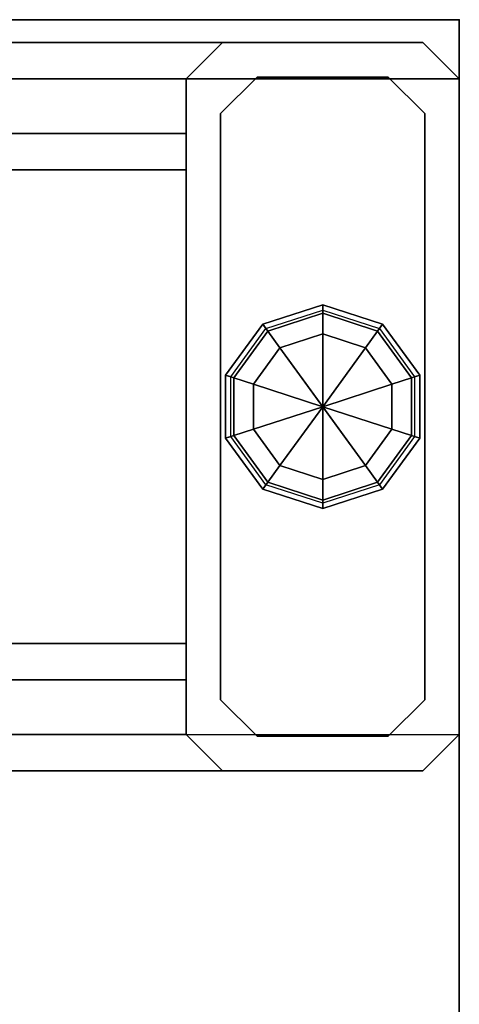
# Model space of a CAD drawing. Units: inches. Extents: x -2 to 207, y -6 to 149.
# Drawn here: x 204 to 206, y 146 to 149 of the extents above; entities that cross this region are included whole.
import ezdxf

# ---------------------------------------------------------------- set-up
doc = ezdxf.new("R2010")
doc.units = ezdxf.units.IN
doc.header["$MEASUREMENT"] = 0
for name, color, linetype in [('TERRITORY', 5, 'Continuous'), ('WKSURF', 6, 'Continuous'), ('WKSURF-GLIDE', 6, 'Continuous'), ('WKSURF-LAM', 6, 'Continuous'), ('WKSURF-SUPPORT', 6, 'Continuous'), ('WKSURF-TOPEDGE', 6, 'Continuous')]:
    doc.layers.add(name, color=color, linetype=linetype)

# ---------------------------------------------------------------- blocks, each defined once
blk = doc.blocks.new('VFT353_CA4672R_0T')
at = {"layer": 'TERRITORY'}
blk.add_point((0, 0), dxfattribs=at)
blk.add_point((0, 0), dxfattribs=at)
blk = doc.blocks.new('VFTS34_3072LF_2T')
at = {"layer": 'WKSURF'}
blk.add_point((0.06, -72.88), dxfattribs=at)
at = {"layer": 'WKSURF-LAM'}
for points, invisible_edges in [([(29.94, -72.88, 29), (29.94, -1, 29), (0.06, -1, 29), (0.06, -72.88, 29)], 8), ([(0.06, -1, 27.824), (29.94, -1, 27.824), (29.94, -72.88, 27.824), (0.06, -72.88, 27.824)], 4)]:
    blk.add_3dface(points, dxfattribs=dict(at, invisible_edges=invisible_edges))
at = {"layer": 'WKSURF-TOPEDGE'}
for points in [[(0.06, -72.88, 29), (0.06, -1, 29), (0.06, -1, 27.824), (0.06, -72.88, 27.824)], [(29.94, -72.88, 27.824), (29.94, -72.88, 29), (0.06, -72.88, 29), (0.06, -72.88, 27.824)]]:
    blk.add_3dface(points, dxfattribs=at)
blk = doc.blocks.new('VFT2A2_B30FL_0T')
at = {"layer": 'WKSURF'}
blk.add_point((0, 0), dxfattribs=at)
at = {"layer": 'WKSURF-GLIDE'}
blk.add_line((1.2243, -0.2574), (0.9007, -0.4926), dxfattribs=at)
for points in [[(0.976, -0.1087, 0.08), (0.9832, -0.131, 0.0234), (0.8549, -0.2242, 0.0234), (0.836, -0.2104, 0.08)], [(0.976, -0.1087, 0.135), (0.976, -0.1087, 0.08), (0.836, -0.2104, 0.08), (0.836, -0.2104, 0.135)], [(0.9806, -0.123, 0.15), (0.976, -0.1087, 0.135), (0.836, -0.2104, 0.135), (0.8481, -0.2192, 0.15)], [(0.9832, -0.131, 0.0234), (1.0007, -0.1848), (0.9007, -0.2574), (0.8549, -0.2242, 0.0234)], [(1.149, -0.1087, 0.08), (1.1418, -0.131, 0.0234), (0.9832, -0.131, 0.0234), (0.976, -0.1087, 0.08)], [(1.149, -0.1087, 0.135), (1.149, -0.1087, 0.08), (0.976, -0.1087, 0.08), (0.976, -0.1087, 0.135)], [(1.1444, -0.123, 0.15), (1.149, -0.1087, 0.135), (0.976, -0.1087, 0.135), (0.9807, -0.123, 0.15)], [(1.1418, -0.131, 0.0234), (1.1243, -0.1848), (1.0007, -0.1848), (0.9832, -0.131, 0.0234)], [(1.2701, -0.2242, 0.0234), (1.2243, -0.2574), (1.1243, -0.1848), (1.1418, -0.131, 0.0234)], [(1.289, -0.2104, 0.08), (1.2701, -0.2242, 0.0234), (1.1418, -0.131, 0.0234), (1.149, -0.1087, 0.08)], [(1.2769, -0.2192, 0.15), (1.289, -0.2104, 0.135), (1.149, -0.1087, 0.135), (1.1444, -0.123, 0.15)], [(1.289, -0.2104, 0.135), (1.289, -0.2104, 0.08), (1.149, -0.1087, 0.08), (1.149, -0.1087, 0.135)], [(0.9007, -0.2574), (1.0007, -0.1848), (1.0625, -0.375), (0.9007, -0.2574)], [(1.0007, -0.1848), (1.1243, -0.1848), (1.0625, -0.375), (1.0007, -0.1848)], [(1.1243, -0.1848), (1.2243, -0.2574), (1.0625, -0.375), (1.1243, -0.1848)], [(0.836, -0.2104, 0.08), (0.8549, -0.2242, 0.0234), (0.8059, -0.375, 0.0234), (0.7825, -0.375, 0.08)], [(0.836, -0.2104, 0.135), (0.836, -0.2104, 0.08), (0.7825, -0.375, 0.08), (0.7825, -0.375, 0.135)], [(0.8481, -0.2192, 0.15), (0.836, -0.2104, 0.135), (0.7825, -0.375, 0.135), (0.7975, -0.375, 0.15)], [(1.3425, -0.375, 0.08), (1.3191, -0.375, 0.0234), (1.2701, -0.2242, 0.0234), (1.289, -0.2104, 0.08)], [(1.3275, -0.375, 0.15), (1.3425, -0.375, 0.135), (1.289, -0.2104, 0.135), (1.2769, -0.2193, 0.15)], [(1.3425, -0.375, 0.135), (1.3425, -0.375, 0.08), (1.289, -0.2104, 0.08), (1.289, -0.2104, 0.135)], [(0.8549, -0.2242, 0.0234), (0.9007, -0.2574), (0.8625, -0.375), (0.8059, -0.375, 0.0234)], [(1.3191, -0.375, 0.0234), (1.2625, -0.375), (1.2243, -0.2574), (1.2701, -0.2242, 0.0234)], [(0.8625, -0.375), (0.9007, -0.2574), (1.0625, -0.375), (0.8625, -0.375)], [(1.2243, -0.2574), (1.2625, -0.375), (1.0625, -0.375), (1.2243, -0.2574)], [(0.7825, -0.375, 0.08), (0.8059, -0.375, 0.0234), (0.8549, -0.5258, 0.0234), (0.836, -0.5396, 0.08)], [(0.7825, -0.375, 0.135), (0.7825, -0.375, 0.08), (0.836, -0.5396, 0.08), (0.836, -0.5396, 0.135)], [(0.7975, -0.375, 0.15), (0.7825, -0.375, 0.135), (0.836, -0.5396, 0.135), (0.8481, -0.5307, 0.15)], [(0.8059, -0.375, 0.0234), (0.8625, -0.375), (0.9007, -0.4926), (0.8549, -0.5258, 0.0234)], [(0.9007, -0.4926), (0.8625, -0.375), (1.0625, -0.375), (0.9007, -0.4926)], [(1.0007, -0.5652), (0.9007, -0.4926), (1.0625, -0.375), (1.0007, -0.5652)], [(1.1243, -0.5652), (1.0007, -0.5652), (1.0625, -0.375), (1.1243, -0.5652)], [(1.2625, -0.375), (1.2243, -0.4926), (1.0625, -0.375), (1.2625, -0.375)], [(1.2243, -0.4926), (1.1243, -0.5652), (1.0625, -0.375), (1.2243, -0.4926)], [(1.2701, -0.5258, 0.0234), (1.2243, -0.4926), (1.2625, -0.375), (1.3191, -0.375, 0.0234)], [(1.289, -0.5396, 0.08), (1.2701, -0.5258, 0.0234), (1.3191, -0.375, 0.0234), (1.3425, -0.375, 0.08)], [(1.2769, -0.5308, 0.15), (1.289, -0.5396, 0.135), (1.3425, -0.375, 0.135), (1.3275, -0.375, 0.15)], [(1.289, -0.5396, 0.135), (1.289, -0.5396, 0.08), (1.3425, -0.375, 0.08), (1.3425, -0.375, 0.135)], [(0.8549, -0.5258, 0.0234), (0.9007, -0.4926), (1.0007, -0.5652), (0.9832, -0.619, 0.0234)], [(1.1418, -0.619, 0.0234), (1.1243, -0.5652), (1.2243, -0.4926), (1.2701, -0.5258, 0.0234)], [(0.836, -0.5396, 0.08), (0.8549, -0.5258, 0.0234), (0.9832, -0.619, 0.0234), (0.976, -0.6413, 0.08)], [(0.8481, -0.5308, 0.15), (0.836, -0.5396, 0.135), (0.976, -0.6413, 0.135), (0.9806, -0.627, 0.15)], [(0.836, -0.5396, 0.135), (0.836, -0.5396, 0.08), (0.976, -0.6413, 0.08), (0.976, -0.6413, 0.135)], [(1.149, -0.6413, 0.08), (1.1418, -0.619, 0.0234), (1.2701, -0.5258, 0.0234), (1.289, -0.5396, 0.08)], [(1.1444, -0.627, 0.15), (1.149, -0.6413, 0.135), (1.289, -0.5396, 0.135), (1.2769, -0.5308, 0.15)], [(1.149, -0.6413, 0.135), (1.149, -0.6413, 0.08), (1.289, -0.5396, 0.08), (1.289, -0.5396, 0.135)], [(0.9832, -0.619, 0.0234), (1.0007, -0.5652), (1.1243, -0.5652), (1.1418, -0.619, 0.0234)], [(0.976, -0.6413, 0.08), (0.9832, -0.619, 0.0234), (1.1418, -0.619, 0.0234), (1.149, -0.6413, 0.08)], [(0.9806, -0.627, 0.15), (0.976, -0.6413, 0.135), (1.149, -0.6413, 0.135), (1.1443, -0.627, 0.15)], [(0.976, -0.6413, 0.135), (0.976, -0.6413, 0.08), (1.149, -0.6413, 0.08), (1.149, -0.6413, 0.135)]]:
    blk.add_3dface(points, dxfattribs=at)
at = {"layer": 'WKSURF-SUPPORT'}
for points in [[(0.1625, 0, 27.664), (0.0625, -0.1, 27.564), (0.0625, -27.275, 27.564), (0.1625, -27.375, 27.664)], [(0.1625, 0, 27.664), (0.1625, 0, 0.65), (0.0625, -0.1, 0.65), (0.0625, -0.1, 27.564)], [(1.9625, 0, 27.664), (0.1625, 0, 27.664), (0.1625, -27.375, 27.664), (1.9625, -27.375, 27.664)], [(0.1625, 0, 27.664), (1.9625, 0, 27.664), (1.9625, 0, 0.65), (0.1625, 0, 0.65)], [(2.0625, -27.275, 27.564), (1.9625, -27.375, 27.664), (1.9625, 0, 27.664), (2.0625, -0.1, 27.564)], [(2.0625, -0.1, 0.65), (1.9625, 0, 0.65), (1.9625, 0, 27.664), (2.0625, -0.1, 27.564)], [(0.0625, -0.1, 27.564), (0.0625, -0.65, 27.014), (0.0625, -26.725, 27.014), (0.0625, -27.275, 27.564)], [(0.0625, -0.1, 27.564), (0.0625, -0.1, 0.65), (0.0625, -0.65, 0.65), (0.0625, -0.65, 27.014)], [(0.2575, -0.095, 1.3751), (0.2575, -0.095, 0.15), (0.1575, -0.195, 0.15), (0.1575, -0.195, 1.3751)], [(0.2575, -0.095, 1.3751), (1.8675, -0.095, 1.3751), (1.8675, -0.095, 0.15), (0.2575, -0.095, 0.15)], [(1.9675, -0.195, 0.15), (1.8675, -0.095, 0.15), (1.8675, -0.095, 1.3751), (1.9675, -0.195, 1.3751)], [(2.0625, -0.1, 27.564), (2.0625, -0.65, 27.014), (2.0625, -26.725, 27.014), (2.0625, -27.275, 27.564)], [(2.0625, -0.65, 0.65), (2.0625, -0.1, 0.65), (2.0625, -0.1, 27.564), (2.0625, -0.65, 27.014)], [(0.1575, -0.195, 1.3751), (0.1575, -0.195, 0.15), (0.1575, -0.555, 0.15), (0.1575, -0.555, 1.375)], [(1.9675, -0.555, 0.15), (1.9675, -0.195, 0.15), (1.9675, -0.195, 1.3751), (1.9675, -0.555, 1.375)], [(0.1575, -0.555, 0.15), (0.2575, -0.655, 0.15), (0.2575, -0.655, 1.375), (0.1575, -0.555, 1.375)], [(1.9675, -0.555, 0.15), (1.9675, -0.555, 1.375), (1.8675, -0.655, 1.375), (1.8675, -0.655, 0.15)], [(0.0625, -0.65, 27.014), (0.1625, -0.75, 26.914), (0.1625, -26.625, 26.914), (0.0625, -26.725, 27.014)], [(0.0625, -0.65, 0.65), (0.1625, -0.75, 0.65), (0.1625, -0.75, 26.914), (0.0625, -0.65, 27.014)], [(1.8675, -0.655, 0.15), (1.8675, -0.655, 1.375), (0.2575, -0.655, 1.375), (0.2575, -0.655, 0.15)], [(1.9625, -26.625, 26.914), (2.0625, -26.725, 27.014), (2.0625, -0.65, 27.014), (1.9625, -0.75, 26.914)], [(2.0625, -0.65, 0.65), (2.0625, -0.65, 27.014), (1.9625, -0.75, 26.914), (1.9625, -0.75, 0.65)], [(1.9625, -0.75, 26.914), (0.1625, -0.75, 26.914), (0.1625, -26.625, 26.914), (1.9625, -26.625, 26.914)], [(1.9625, -0.75, 0.65), (1.9625, -0.75, 26.914), (0.1625, -0.75, 26.914), (0.1625, -0.75, 0.65)], [(0.3125, -26.625, 19.305), (0.4125, -26.625, 19.405), (0.4125, -0.75, 19.405), (0.3125, -0.75, 19.305)], [(0.4125, -0.75, 18.655), (0.4125, -26.625, 18.655), (0.3125, -26.625, 18.755), (0.3125, -0.75, 18.755)], [(0.3125, -26.625, 18.755), (0.3125, -26.625, 19.305), (0.3125, -0.75, 19.305), (0.3125, -0.75, 18.755)], [(0.4125, -26.625, 19.405), (1.7125, -26.625, 19.405), (1.7125, -0.75, 19.405), (0.4125, -0.75, 19.405)], [(0.4125, -26.625, 18.655), (0.4125, -0.75, 18.655), (1.7125, -0.75, 18.655), (1.7125, -26.625, 18.655)], [(1.7125, -26.625, 19.405), (1.8125, -26.625, 19.305), (1.8125, -0.75, 19.305), (1.7125, -0.75, 19.405)], [(1.7125, -26.625, 19.405), (1.8125, -26.625, 19.305), (1.8125, -0.75, 19.305), (1.7125, -0.75, 19.405)], [(1.8125, -0.75, 18.755), (1.8125, -26.625, 18.755), (1.7125, -26.625, 18.655), (1.7125, -0.75, 18.655)], [(1.8125, -26.625, 18.755), (1.8125, -0.75, 18.755), (1.8125, -0.75, 19.305), (1.8125, -26.625, 19.305)]]:
    blk.add_3dface(points, dxfattribs=at)

msp = doc.modelspace()

# ---------------------------------------------------------------- block references
for name, p, rotation in [('VFTS34_3072LF_2T', (205.6858, 75.7288), 180), ('VFT2A2_B30FL_0T', (205.6258, 148.6088), 270), ('VFT353_CA4672R_0T', (205.6258, 148.6088), 270)]:
    msp.add_blockref(name, p, dxfattribs=dict(rotation=rotation))

doc.saveas('drawing.dxf')
